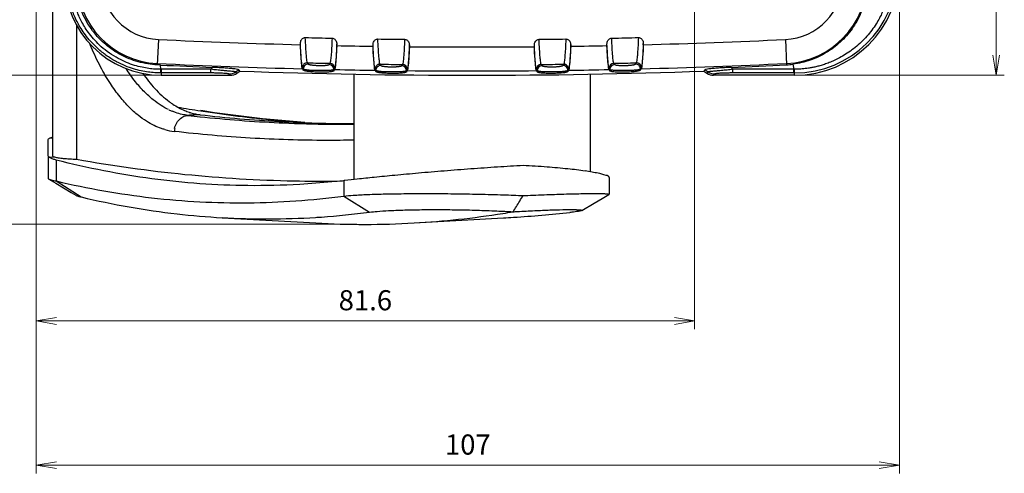
# Model space of a CAD drawing. Units: millimetres. Extents: x 0 to 828, y 10 to 570.
# Drawn here: x 82 to 204, y 204 to 261 of the extents above; entities that cross this region are included whole.
import ezdxf

# ---------------------------------------------------------------- set-up
doc = ezdxf.new("R2010")
doc.units = ezdxf.units.MM
doc.layers.add('1寸法線', color=140, linetype='Continuous', lineweight=15)
doc.styles.get("Standard").update_dxf_attribs({"font": 'romans.shx', "bigfont": 'bigfont.shx'})
doc.dimstyles.new('AM_JIS$0', dxfattribs={"dimtxt": 2.5, "dimasz": 2.5, "dimexe": 1, "dimexo": 1, "dimgap": 1, "dimtad": 3, "dimdsep": 46, "dimtxsty": 'STANDARD', "dimblk": 'OPEN', "dimcen": 0, "dimclrd": 256, "dimclre": 256, "dimclrt": 3, "dimadec": 0, "dimazin": 2, "dimtp": 0.2, "dimtm": 0.2, "dimtfac": 0.71, "dimtmove": 0, "dimatfit": 3, "dimldrblk": 'OPEN', "dimfxl": 1, "dimlwd": -1, "dimlwe": -1, "dimarcsym": 0})

# ---------------------------------------------------------------- blocks, each defined once
blk = doc.blocks.new('_Open')
at = {"color": 0, "linetype": 'ByBlock', "lineweight": -2}
for p, q in [((-1, 0.167), (0, 0)), ((-1, -0.167), (0, 0)), ((0, 0), (-1, 0))]:
    blk.add_line(p, q, dxfattribs=at)
blk = doc.blocks.new('*D66')
at = {"layer": '1寸法線', "transparency": 16777216}
for p, q in [((98.97, 484.84), (67.9, 484.84)), ((68.9, 256.34), (68.9, 482.34)), ((98.97, 253.84), (67.9, 253.84))]:
    blk.add_line(p, q, dxfattribs=at)
at = {"layer": 'Defpoints', "color": 0, "transparency": 16777216}
for p in [(68.9, 484.84), (99.97, 484.84), (99.97, 253.84)]:
    blk.add_point(p, dxfattribs=at)
at = {"layer": '1寸法線', "transparency": 16777216, "xscale": 2.5, "yscale": 2.5, "zscale": 2.5}
for p, rotation in [((68.9, 484.84), 90), ((68.9, 253.84), 270)]:
    blk.add_blockref('_Open', p, dxfattribs=dict(at, rotation=rotation))
at = {"layer": '1寸法線', "color": 3, "transparency": 16777216, "insert": (66.65, 369.34), "char_height": 2.5, "attachment_point": 5, "rotation": 90}
blk.add_mtext('231', dxfattribs=at)
blk = doc.blocks.new('*D67')
at = {"layer": '1寸法線', "transparency": 16777216}
for p, q in [((124.21, 503.34), (59.39, 503.34)), ((60.39, 500.84), (60.39, 237.84)), ((124.21, 235.34), (59.39, 235.34))]:
    blk.add_line(p, q, dxfattribs=at)
at = {"layer": 'Defpoints', "color": 0, "transparency": 16777216}
for p in [(125.21, 503.34), (60.39, 235.34), (125.21, 235.34)]:
    blk.add_point(p, dxfattribs=at)
at = {"layer": '1寸法線', "transparency": 16777216, "xscale": 2.5, "yscale": 2.5, "zscale": 2.5}
for p, rotation in [((60.39, 503.34), 90), ((60.39, 235.34), 270)]:
    blk.add_blockref('_Open', p, dxfattribs=dict(at, rotation=rotation))
at = {"layer": '1寸法線', "color": 3, "transparency": 16777216, "insert": (58.14, 369.34), "char_height": 2.5, "attachment_point": 5, "rotation": 90}
blk.add_mtext('268', dxfattribs=at)
blk = doc.blocks.new('*D68')
at = {"layer": '1寸法線', "transparency": 16777216}
for p, q in [((167.07, 339.34), (204.47, 339.34)), ((203.47, 256.34), (203.47, 336.84)), ((179.47, 253.84), (204.47, 253.84))]:
    blk.add_line(p, q, dxfattribs=at)
at = {"layer": 'Defpoints', "color": 0, "transparency": 16777216}
for p in [(166.07, 339.34), (203.47, 339.34), (178.47, 253.84)]:
    blk.add_point(p, dxfattribs=at)
at = {"layer": '1寸法線', "transparency": 16777216, "xscale": 2.5, "yscale": 2.5, "zscale": 2.5}
for p, rotation in [((203.47, 339.34), 90), ((203.47, 253.84), 270)]:
    blk.add_blockref('_Open', p, dxfattribs=dict(at, rotation=rotation))
at = {"layer": '1寸法線', "color": 3, "transparency": 16777216, "insert": (201.22, 296.59), "char_height": 2.5, "attachment_point": 5, "rotation": 90}
blk.add_mtext('85.5', dxfattribs=at)
blk = doc.blocks.new('*D69')
at = {"layer": '1寸法線', "transparency": 16777216}
for p, q in [((84.47, 272.44), (84.47, 204.43)), ((191.47, 265.84), (191.47, 204.43)), ((86.97, 205.43), (188.97, 205.43))]:
    blk.add_line(p, q, dxfattribs=at)
at = {"layer": 'Defpoints', "color": 0, "transparency": 16777216}
for p in [(84.47, 273.44), (191.47, 266.84), (191.47, 205.43)]:
    blk.add_point(p, dxfattribs=at)
at = {"layer": '1寸法線', "transparency": 16777216, "xscale": 2.5, "yscale": 2.5, "zscale": 2.5, "rotation": 180}
blk.add_blockref('_Open', (84.47, 205.43), dxfattribs=at)
at = {"layer": '1寸法線', "transparency": 16777216, "xscale": 2.5, "yscale": 2.5, "zscale": 2.5}
blk.add_blockref('_Open', (191.47, 205.43), dxfattribs=at)
at = {"layer": '1寸法線', "color": 3, "transparency": 16777216, "insert": (137.97, 207.68), "char_height": 2.5, "attachment_point": 5}
blk.add_mtext('107', dxfattribs=at)
blk = doc.blocks.new('*D70')
at = {"layer": '1寸法線', "transparency": 16777216}
for p, q in [((166.07, 338.34), (166.07, 222.34)), ((84.47, 272.44), (84.47, 222.34)), ((86.97, 223.34), (163.57, 223.34))]:
    blk.add_line(p, q, dxfattribs=at)
at = {"layer": 'Defpoints', "color": 0, "transparency": 16777216}
for p in [(166.07, 339.34), (84.47, 273.44), (166.07, 223.34)]:
    blk.add_point(p, dxfattribs=at)
at = {"layer": '1寸法線', "transparency": 16777216, "xscale": 2.5, "yscale": 2.5, "zscale": 2.5, "rotation": 180}
blk.add_blockref('_Open', (84.47, 223.34), dxfattribs=at)
at = {"layer": '1寸法線', "transparency": 16777216, "xscale": 2.5, "yscale": 2.5, "zscale": 2.5}
blk.add_blockref('_Open', (166.07, 223.34), dxfattribs=at)
at = {"layer": '1寸法線', "color": 3, "transparency": 16777216, "insert": (125.27, 225.59), "char_height": 2.5, "attachment_point": 5}
blk.add_mtext('81.6', dxfattribs=at)

msp = doc.modelspace()

# ---------------------------------------------------------------- linework, layer by layer
for p, q in [((86.47, 270.7), (86.47, 243.83)), ((89.48, 260.04), (89.48, 243.42)), ((99.61, 258.27), (99.46, 255.13)), ((117.22, 257.62), (117.22, 257.8)), ((121.72, 257.51), (121.72, 257.72)), ((126.22, 257.43), (126.22, 257.62)), ((130.72, 257.38), (130.72, 257.58)), ((146.22, 257.38), (146.22, 257.58)), ((150.72, 257.43), (150.72, 257.62)), ((155.22, 257.51), (155.22, 257.72)), ((159.72, 257.62), (159.72, 257.8)), ((177.33, 258.27), (177.48, 255.13)), ((99.88, 255.11), (99.46, 255.13)), ((99.93, 254.58), (99.88, 255.11)), ((118.18, 255.22), (118.1, 255.38)), ((120.87, 255.31), (120.78, 255.16)), ((127.18, 255.04), (127.09, 255.2)), ((129.86, 255.17), (129.78, 255.01)), ((147.16, 255.01), (147.08, 255.17)), ((149.85, 255.2), (149.76, 255.04)), ((156.16, 255.16), (156.07, 255.31)), ((158.84, 255.38), (158.76, 255.22)), ((178.27, 255.2), (178.39, 254.58)), ((99.97, 254.58), (99.97, 253.84)), ((106.13, 254.58), (99.97, 254.58)), ((106.13, 254.12), (99.97, 254.12)), ((106.13, 254.58), (106.32, 254.82)), ((106.13, 254.12), (106.13, 254.58)), ((109.18, 254.25), (109.57, 254.52)), ((109.35, 254.1), (109.18, 254.25)), ((109.35, 254.1), (109.71, 254.34)), ((117.57, 254.62), (117.48, 254.78)), ((117.48, 254.64), (117.57, 254.48)), ((117.57, 254.48), (117.57, 254.62)), ((121.46, 254.71), (121.37, 254.56)), ((121.37, 254.39), (121.37, 254.56)), ((121.37, 254.39), (121.46, 254.55)), ((123.82, 253.98), (123.82, 240.9)), ((126.57, 254.45), (126.48, 254.6)), ((126.48, 254.46), (126.57, 254.3)), ((126.57, 254.3), (126.57, 254.45)), ((130.46, 254.57), (130.37, 254.41)), ((130.37, 254.25), (130.37, 254.41)), ((130.37, 254.25), (130.46, 254.41)), ((146.57, 254.41), (146.48, 254.57)), ((146.48, 254.41), (146.57, 254.25)), ((146.57, 254.25), (146.57, 254.41)), ((150.46, 254.6), (150.37, 254.45)), ((150.37, 254.3), (150.46, 254.46)), ((150.37, 254.3), (150.37, 254.45)), ((153.12, 253.98), (153.12, 241.86)), ((155.57, 254.56), (155.48, 254.71)), ((155.48, 254.55), (155.57, 254.39)), ((155.57, 254.39), (155.57, 254.56)), ((159.46, 254.78), (159.37, 254.62)), ((159.37, 254.48), (159.46, 254.64)), ((159.37, 254.48), (159.37, 254.62)), ((167.23, 254.34), (167.59, 254.1)), ((167.37, 254.52), (167.76, 254.25)), ((167.76, 254.25), (167.59, 254.1)), ((170.62, 254.82), (170.81, 254.58)), ((170.81, 254.12), (170.81, 254.58)), ((178.39, 254.58), (170.81, 254.58)), ((178.39, 254.12), (170.81, 254.12)), ((178.39, 254.12), (178.39, 254.58)), ((178.48, 254.58), (178.39, 254.58)), ((178.47, 254.12), (178.39, 254.12)), ((178.47, 253.84), (178.47, 254.12)), ((99.97, 253.84), (108.5, 253.84)), ((178.47, 253.84), (168.44, 253.84)), ((85.97, 243.82), (85.97, 245.88)), ((86.19, 246.06), (86.47, 246.08)), ((85.97, 243.66), (85.97, 241.03)), ((86.09, 243.66), (86.75, 243.7)), ((86.95, 243.31), (86.95, 240.72)), ((86.95, 240.72), (90.06, 238.73)), ((122.58, 240.75), (117.13, 240.29)), ((122.58, 240.75), (122.58, 238.85)), ((155.47, 241.15), (155.47, 239.06)), ((122.58, 238.85), (125.79, 236.86)), ((155.47, 239.06), (155.45, 239.05)), ((107.5, 236.16), (119.11, 235.51)), ((131.3, 235.51), (142.39, 236.13)), ((143.65, 236.21), (143.62, 236.21))]:
    msp.add_line(p, q)
for points in [[(117.78, 247.96), (112.51, 248.43), (106.56, 249.18), (104.88, 249.45)], [(86.03, 240.96), (86.88, 240.45), (87.87, 239.86), (88.8, 239.3), (89.39, 238.95)], [(152.09, 237.05), (153.62, 237.96), (154.61, 238.54), (155.45, 239.05)]]:
    msp.add_lwpolyline(points)
for centre, radius, start, end in [((178.47, 266.84), 13, 270, 0), ((178.48, 266.84), 12.72, 269.9753, 358.9298), ((99.97, 265.84), 12, 180, 270), ((99.97, 265.75), 10.47, 180, 267.2638), ((99.97, 265.75), 7.49, 180, 267.2638), ((176.97, 265.75), 7.49, 272.7362, 0), ((176.97, 265.75), 10.47, 272.7362, 0), ((138.47, 1071.34), 813.99, 267.26382, 268.50407), ((138.47, 1071.34), 813.08, 268.54487, 268.77872), ((138.47, 1071.34), 813.08, 269.17883, 269.41263), ((138.47, 1071.34), 813.08, 270.58737, 270.82117), ((138.47, 1071.34), 813.08, 271.22128, 271.45513), ((138.47, 1071.34), 813.99, 271.49593, 272.73618), ((138.47, 1071.34), 813.99, 268.82091, 269.13771), ((138.47, 1071.34), 813.99, 269.45448, 270.54552), ((138.47, 1071.34), 813.99, 270.86229, 271.17909), ((138.47, 1071.34), 816.97, 267.26382, 268.52793), ((138.47, 1030.05), 775.9, 267.14896, 267.62486), ((118.08, 254.78), 0.601, 88.6487, 179.8658), ((118.17, 254.62), 0.601, 88.6551, 179.8644), ((138.47, 1071.34), 816.21, 268.56979, 268.76443), ((120.77, 254.56), 0.601, 0.1299, 88.6881), ((120.86, 254.71), 0.601, 0.1299, 88.6936), ((127.08, 254.6), 0.601, 89.2782, 179.8672), ((138.47, 1071.34), 816.21, 269.20122, 269.39583), ((129.86, 254.57), 0.601, 0.1312, 89.3231), ((147.08, 254.57), 0.601, 90.6769, 179.8702), ((138.47, 1071.34), 816.21, 270.60417, 270.79878), ((149.86, 254.6), 0.601, 0.1342, 90.7218), ((156.08, 254.71), 0.601, 91.3064, 179.8716), ((156.17, 254.56), 0.601, 91.3122, 179.8701), ((138.47, 1071.34), 816.21, 271.23557, 271.43021), ((158.77, 254.62), 0.601, 0.1357, 91.3453), ((158.86, 254.78), 0.601, 0.1357, 91.3513), ((138.47, 1071.34), 816.97, 271.47207, 272.73618), ((138.47, 1030.05), 775.9, 272.37514, 272.88174), ((176.97, 265.22), 10.1, 272.8818, 277.3793), ((99.97, 265.32), 11.2, 269.759, 270), ((99.97, 264.28), 9.7, 269.7574, 270), ((108.35, 255.5), 1.5, 270.1511, 303.4511), ((108.5, 255.33), 1.5, 269.985, 304.5028), ((138.47, 1071.34), 817.5, 267.98363, 272.01637), ((138.47, 1071.34), 816.97, 268.80679, 269.15926), ((127.17, 254.44), 0.601, 89.2844, 179.8658), ((129.77, 254.41), 0.601, 0.1312, 89.3175), ((138.47, 1071.34), 816.97, 269.43805, 270.56195), ((147.17, 254.41), 0.601, 90.6828, 179.8688), ((149.77, 254.44), 0.601, 0.1343, 90.7159), ((138.47, 1071.34), 816.97, 270.84074, 271.19321), ((168.44, 255.33), 1.5, 235.4975, 270.014), ((168.59, 255.5), 1.5, 236.551, 269.8498), ((107.03, 258.71), 10.15, 235.5258, 236.3218), ((106.96, 258.6), 10.02, 236.3233, 236.4442), ((104.46, 257.02), 8.27, 244.4022, 247.7414), ((130.88, 419.22), 171.78, 260.321, 261.2902), ((105.74, 256.24), 7.37, 251.8564, 253.4715), ((130.61, 417.33), 169.87, 261.2859, 264.4172), ((122.68, 416.5), 168.76, 263.4074, 263.9084), ((122.57, 415.42), 167.67, 263.906, 267.2738), ((124.05, 415.04), 167.21, 263.387, 266.76), ((130.43, 415.66), 168.19, 264.4222, 264.6035), ((122.52, 414.55), 166.8, 267.2777, 267.4287), ((123.99, 414.11), 166.27, 266.7622, 269.9405), ((130.4, 415.4), 167.93, 264.6032, 265.9251), ((122.5, 414.26), 166.51, 267.4283, 269.4505), ((102.43, 254.22), 7.41, 254.1649, 263.481), ((103.85, 246.81), 2.26, 169.0034, 178.5692), ((122.5, 414.09), 166.34, 269.4508, 270.4544), ((87.06, 245.13), 1.47, 254.1606, 257.5827), ((119.81, 411.1), 170.4, 259.7464, 268.8611), ((146.34, 201.13), 41.29, 80.1836, 81.4066), ((119.7, 408.76), 168.05, 268.884, 269.122), ((119.7, 409.02), 168.32, 269.1224, 270.9268), ((126.14, 209.78), 31.18, 96.2989, 96.5679), ((112.91, 334.03), 98.03, 274.0491, 277.5485), ((124.84, 346.67), 111.36, 279.0285, 279.6864), ((133.42, 395.29), 159.41, 273.6785, 276.1972), ((112.99, 332.88), 96.87, 266.756, 273.6103), ((112.95, 333.47), 97.47, 273.6068, 274.0462), ((125.14, 344.49), 109.16, 273.2388, 279.054), ((133.39, 395.63), 159.75, 273.2299, 273.669), ((125.21, 343.19), 107.86, 266.7603, 273.2389)]:
    msp.add_arc(centre, radius, start, end)
for points, knots in [([(190.45, 266.63), (190.45, 266.52), (190.44, 266.3), (190.43, 265.95), (190.4, 265.58), (190.35, 265.17), (190.29, 264.73), (190.2, 264.25), (190.08, 263.73), (189.93, 263.17), (189.73, 262.57), (189.49, 261.94), (189.18, 261.27), (188.8, 260.56), (188.32, 259.8), (187.75, 259.04), (187.09, 258.3), (186.37, 257.6), (185.61, 256.98), (184.83, 256.45), (184.09, 256.02), (183.41, 255.68), (182.78, 255.41), (182.19, 255.19), (181.63, 255.02), (181.11, 254.89), (180.63, 254.79), (180.2, 254.71), (179.8, 254.66), (179.43, 254.62), (179.09, 254.6), (178.78, 254.58), (178.58, 254.58), (178.48, 254.58)], [0, 0, 0, 0, 0.322367, 0.668208, 1.042499, 1.449933, 1.895284, 2.383131, 2.918705, 3.50215, 4.126357, 4.794824, 5.524393, 6.331773, 7.230002, 8.199624, 9.192014, 10.195809, 11.197446, 12.157855, 13.009374, 13.763193, 14.441628, 15.065314, 15.648863, 16.185935, 16.672899, 17.115431, 17.518081, 17.885701, 18.223239, 18.535629, 18.827811, 18.827811, 18.827811, 18.827811]), ([(99.92, 254.12), (99.67, 254.12), (99.15, 254.14), (98.34, 254.22), (97.45, 254.38), (96.49, 254.63), (95.47, 255), (94.37, 255.52), (93.27, 256.19), (92.26, 256.99), (91.4, 257.82), (90.71, 258.63), (90.16, 259.41), (89.71, 260.15), (89.36, 260.84), (89.08, 261.49), (88.86, 262.09), (88.68, 262.67), (88.54, 263.21), (88.44, 263.71), (88.37, 264.17), (88.31, 264.59), (88.28, 264.98), (88.26, 265.35), (88.25, 265.58), (88.25, 265.69)], [0, 0, 0, 0, 0.743632, 1.559845, 2.455468, 3.445869, 4.529569, 5.726352, 7.068217, 8.39881, 9.580493, 10.638903, 11.595422, 12.451438, 13.219973, 13.917227, 14.561674, 15.166666, 15.72423, 16.232386, 16.696415, 17.121347, 17.511897, 17.872744, 18.208875, 18.208875, 18.208875, 18.208875]), ([(99.93, 254.58), (99.69, 254.58), (99.19, 254.59), (98.4, 254.67), (97.55, 254.82), (96.63, 255.06), (95.64, 255.42), (94.59, 255.92), (93.53, 256.57), (92.56, 257.34), (91.74, 258.14), (91.08, 258.93), (90.56, 259.68), (90.14, 260.4), (89.81, 261.06), (89.55, 261.68), (89.34, 262.27), (89.18, 262.82), (89.06, 263.34), (88.96, 263.82), (88.9, 264.26), (88.85, 264.66), (88.82, 265.03), (88.81, 265.38), (88.81, 265.6), (88.81, 265.71)], [0, 0, 0, 0, 0.716594, 1.502143, 2.363999, 3.316335, 4.359839, 5.510808, 6.802935, 8.08222, 9.219232, 10.235383, 11.154303, 11.975371, 12.711313, 13.379383, 13.996334, 14.574487, 15.106885, 15.592374, 16.035577, 16.441009, 16.813444, 17.157593, 17.478423, 17.478423, 17.478423, 17.478423]), ([(99.46, 255.13), (99.07, 255.15), (98.28, 255.23), (97.11, 255.49), (95.99, 255.87), (94.94, 256.36), (93.98, 256.94), (93.07, 257.63), (92.22, 258.44), (91.43, 259.37), (90.73, 260.43), (90.14, 261.61), (89.69, 262.89), (89.41, 264.23), (89.34, 265.13), (89.33, 265.58)], [0, 0, 0, 0, 1.173241, 2.380293, 3.579156, 4.729073, 5.831511, 6.963912, 8.136238, 9.353421, 10.617965, 11.939195, 13.302699, 14.673439, 16.018917, 16.018917, 16.018917, 16.018917]), ([(187.55, 265.75), (187.55, 265.03), (187.4, 263.57), (186.73, 261.47), (185.65, 259.56), (184.19, 257.9), (182.43, 256.58), (180.43, 255.64), (179, 255.3), (178.27, 255.2)], [0, 0, 0, 0, 2.185711, 4.369712, 6.543357, 8.742643, 10.926925, 13.11438, 15.320444, 15.320444, 15.320444, 15.320444]), ([(100.41, 247.1), (100.26, 247.14), (99.82, 247.28), (99.05, 247.6), (98.08, 248.14), (97.04, 248.89), (95.93, 249.9), (94.77, 251.21), (93.57, 252.89), (92.37, 254.93), (91.58, 256.62), (91.17, 257.6), (91.1, 257.77)], [0, 0, 0, 0, 0.441844, 1.405241, 2.501088, 3.76556, 5.241471, 6.978954, 9.029594, 11.412167, 14.066718, 14.617629, 14.617629, 14.617629, 14.617629]), ([(117.22, 257.8), (117.22, 257.88), (117.24, 258.04), (117.33, 258.24), (117.47, 258.4), (117.64, 258.5), (117.76, 258.52), (117.82, 258.52)], [0, 0, 0, 0, 0.23881, 0.467529, 0.672056, 0.860731, 1.037312, 1.037312, 1.037312, 1.037312]), ([(117.48, 254.78), (117.44, 254.86), (117.4, 255.18), (117.33, 255.77), (117.27, 256.69), (117.24, 257.4), (117.22, 257.8)], [0, 0, 0, 0, 0.296351, 0.909389, 1.831311, 3.038217, 3.038217, 3.038217, 3.038217]), ([(117.48, 254.64), (117.41, 254.77), (117.38, 255.28), (117.27, 256.26), (117.24, 257.11), (117.22, 257.62)], [0, 0, 0, 0, 0.461112, 1.468643, 2.994863, 2.994863, 2.994863, 2.994863]), ([(118.1, 255.38), (118.05, 255.47), (118.01, 255.79), (117.94, 256.41), (117.88, 257.36), (117.84, 258.1), (117.82, 258.52)], [0, 0, 0, 0, 0.305708, 0.942513, 1.901196, 3.156927, 3.156927, 3.156927, 3.156927]), ([(121.14, 258.44), (121.12, 258.02), (121.09, 257.29), (121.03, 256.34), (120.95, 255.72), (120.92, 255.4), (120.87, 255.31)], [0, 0, 0, 0, 1.25203, 2.207267, 2.841105, 3.143623, 3.143623, 3.143623, 3.143623]), ([(121.14, 258.44), (121.2, 258.44), (121.32, 258.41), (121.48, 258.32), (121.61, 258.16), (121.7, 257.95), (121.72, 257.8), (121.72, 257.72)], [0, 0, 0, 0, 0.172276, 0.356498, 0.556877, 0.78081, 1.014382, 1.014382, 1.014382, 1.014382]), ([(121.72, 257.72), (121.7, 257.32), (121.67, 256.62), (121.61, 255.7), (121.54, 255.11), (121.5, 254.8), (121.46, 254.71)], [0, 0, 0, 0, 1.203244, 2.122046, 2.732381, 3.025804, 3.025804, 3.025804, 3.025804]), ([(126.22, 257.62), (126.22, 257.7), (126.24, 257.86), (126.33, 258.06), (126.47, 258.22), (126.64, 258.32), (126.76, 258.34), (126.82, 258.34)], [0, 0, 0, 0, 0.237562, 0.465145, 0.668685, 0.856291, 1.031843, 1.031843, 1.031843, 1.031843]), ([(126.48, 254.6), (126.44, 254.69), (126.4, 255), (126.33, 255.6), (126.27, 256.51), (126.24, 257.22), (126.22, 257.62)], [0, 0, 0, 0, 0.295589, 0.907805, 1.828812, 3.034687, 3.034687, 3.034687, 3.034687]), ([(127.09, 255.2), (127.04, 255.29), (127.01, 255.61), (126.93, 256.23), (126.87, 257.19), (126.84, 257.92), (126.82, 258.34)], [0, 0, 0, 0, 0.304887, 0.940805, 1.898502, 3.153121, 3.153121, 3.153121, 3.153121]), ([(130.13, 258.3), (130.12, 257.88), (130.08, 257.15), (130.03, 256.2), (129.95, 255.58), (129.91, 255.26), (129.86, 255.17)], [0, 0, 0, 0, 1.252542, 2.208373, 2.842874, 3.14612, 3.14612, 3.14612, 3.14612]), ([(130.13, 258.3), (130.19, 258.3), (130.31, 258.27), (130.48, 258.18), (130.61, 258.02), (130.7, 257.81), (130.72, 257.66), (130.72, 257.58)], [0, 0, 0, 0, 0.173287, 0.358552, 0.55991, 0.784974, 1.01978, 1.01978, 1.01978, 1.01978]), ([(130.72, 257.58), (130.7, 257.18), (130.67, 256.47), (130.61, 255.56), (130.54, 254.97), (130.5, 254.65), (130.46, 254.57)], [0, 0, 0, 0, 1.203736, 2.123099, 2.734055, 3.028155, 3.028155, 3.028155, 3.028155]), ([(146.22, 257.58), (146.22, 257.66), (146.24, 257.81), (146.33, 258.02), (146.46, 258.18), (146.63, 258.27), (146.75, 258.3), (146.81, 258.3)], [0, 0, 0, 0, 0.234805, 0.459867, 0.661224, 0.846485, 1.01977, 1.01977, 1.01977, 1.01977]), ([(146.48, 254.57), (146.44, 254.65), (146.4, 254.96), (146.33, 255.56), (146.27, 256.47), (146.24, 257.18), (146.22, 257.58)], [0, 0, 0, 0, 0.29399, 0.904603, 1.823973, 3.028156, 3.028156, 3.028156, 3.028156]), ([(147.08, 255.17), (147.03, 255.26), (146.99, 255.58), (146.91, 256.2), (146.86, 257.15), (146.82, 257.88), (146.81, 258.3)], [0, 0, 0, 0, 0.303167, 0.937363, 1.893306, 3.14612, 3.14612, 3.14612, 3.14612]), ([(150.12, 258.34), (150.1, 257.92), (150.07, 257.19), (150.01, 256.23), (149.93, 255.61), (149.9, 255.29), (149.85, 255.2)], [0, 0, 0, 0, 1.254346, 2.211931, 2.848155, 3.153121, 3.153121, 3.153121, 3.153121]), ([(150.12, 258.34), (150.18, 258.34), (150.3, 258.32), (150.47, 258.22), (150.61, 258.06), (150.7, 257.86), (150.72, 257.7), (150.72, 257.62)], [0, 0, 0, 0, 0.175554, 0.363164, 0.566706, 0.794289, 1.031854, 1.031854, 1.031854, 1.031854]), ([(150.72, 257.62), (150.7, 257.22), (150.67, 256.51), (150.61, 255.6), (150.54, 255), (150.5, 254.69), (150.46, 254.6)], [0, 0, 0, 0, 1.205427, 2.126428, 2.738987, 3.034686, 3.034686, 3.034686, 3.034686]), ([(155.22, 257.72), (155.22, 257.8), (155.24, 257.95), (155.33, 258.16), (155.46, 258.32), (155.62, 258.41), (155.74, 258.44), (155.8, 258.44)], [0, 0, 0, 0, 0.23357, 0.457502, 0.65788, 0.842097, 1.014371, 1.014371, 1.014371, 1.014371]), ([(155.48, 254.71), (155.44, 254.8), (155.4, 255.11), (155.33, 255.7), (155.27, 256.62), (155.24, 257.32), (155.22, 257.72)], [0, 0, 0, 0, 0.293314, 0.903305, 1.822114, 3.025805, 3.025805, 3.025805, 3.025805]), ([(156.07, 255.31), (156.02, 255.4), (155.99, 255.72), (155.91, 256.34), (155.85, 257.29), (155.82, 258.02), (155.8, 258.44)], [0, 0, 0, 0, 0.30244, 0.935972, 1.891322, 3.143623, 3.143623, 3.143623, 3.143623]), ([(159.12, 258.52), (159.1, 258.1), (159.06, 257.36), (159, 256.41), (158.93, 255.79), (158.89, 255.47), (158.84, 255.38)], [0, 0, 0, 0, 1.255458, 2.214029, 2.85114, 3.156927, 3.156927, 3.156927, 3.156927]), ([(159.12, 258.52), (159.18, 258.52), (159.3, 258.5), (159.47, 258.4), (159.61, 258.24), (159.7, 258.04), (159.72, 257.88), (159.72, 257.8)], [0, 0, 0, 0, 0.176584, 0.365262, 0.569791, 0.798511, 1.037323, 1.037323, 1.037323, 1.037323]), ([(159.72, 257.8), (159.7, 257.4), (159.67, 256.69), (159.61, 255.77), (159.54, 255.18), (159.5, 254.86), (159.46, 254.78)], [0, 0, 0, 0, 1.206458, 2.128373, 2.741755, 3.038216, 3.038216, 3.038216, 3.038216]), ([(159.72, 257.62), (159.7, 257.11), (159.67, 256.26), (159.56, 255.28), (159.53, 254.77), (159.46, 254.64)], [0, 0, 0, 0, 1.52622, 2.533751, 2.994863, 2.994863, 2.994863, 2.994863]), ([(121.72, 257.51), (121.7, 257.01), (121.67, 256.16), (121.56, 255.19), (121.53, 254.68), (121.46, 254.55)], [0, 0, 0, 0, 1.521922, 2.52534, 2.982377, 2.982377, 2.982377, 2.982377]), ([(126.48, 254.46), (126.41, 254.59), (126.38, 255.1), (126.27, 256.08), (126.24, 256.93), (126.22, 257.43)], [0, 0, 0, 0, 0.460077, 1.466454, 2.991324, 2.991324, 2.991324, 2.991324]), ([(130.72, 257.38), (130.7, 256.87), (130.67, 256.02), (130.56, 255.05), (130.53, 254.54), (130.46, 254.41)], [0, 0, 0, 0, 1.522609, 2.526822, 2.984754, 2.984754, 2.984754, 2.984754]), ([(146.48, 254.41), (146.41, 254.54), (146.38, 255.05), (146.27, 256.02), (146.24, 256.87), (146.22, 257.38)], [0, 0, 0, 0, 0.457933, 1.462145, 2.984754, 2.984754, 2.984754, 2.984754]), ([(150.72, 257.43), (150.7, 256.93), (150.67, 256.08), (150.56, 255.1), (150.53, 254.59), (150.46, 254.46)], [0, 0, 0, 0, 1.52487, 2.531247, 2.991324, 2.991324, 2.991324, 2.991324]), ([(155.48, 254.55), (155.41, 254.68), (155.38, 255.19), (155.27, 256.16), (155.24, 257.01), (155.22, 257.51)], [0, 0, 0, 0, 0.457038, 1.460455, 2.982377, 2.982377, 2.982377, 2.982377]), ([(120.78, 255.16), (120.78, 255.15), (120.75, 255.12), (120.69, 255.1), (120.62, 255.08), (120.53, 255.06), (120.42, 255.05), (120.3, 255.03), (120.17, 255.02), (120.03, 255.01), (119.89, 255.01), (119.74, 255.01), (119.59, 255.01), (119.44, 255.01), (119.28, 255.02), (119.11, 255.03), (118.93, 255.04), (118.76, 255.06), (118.61, 255.08), (118.48, 255.1), (118.37, 255.13), (118.28, 255.15), (118.22, 255.18), (118.19, 255.21), (118.18, 255.22)], [0, 0, 0, 0, 0.042562, 0.102089, 0.178784, 0.271378, 0.378474, 0.498932, 0.631524, 0.774076, 0.923126, 1.071223, 1.213773, 1.358438, 1.522171, 1.70323, 1.884529, 2.054105, 2.206676, 2.339866, 2.452278, 2.542601, 2.610093, 2.656607, 2.656607, 2.656607, 2.656607]), ([(158.76, 255.22), (158.75, 255.21), (158.72, 255.18), (158.67, 255.16), (158.59, 255.13), (158.5, 255.11), (158.4, 255.09), (158.28, 255.07), (158.15, 255.05), (158.01, 255.04), (157.86, 255.03), (157.71, 255.02), (157.57, 255.01), (157.42, 255.01), (157.25, 255.01), (157.08, 255.01), (156.9, 255.01), (156.74, 255.02), (156.58, 255.04), (156.45, 255.05), (156.34, 255.07), (156.26, 255.1), (156.2, 255.12), (156.16, 255.15), (156.16, 255.16)], [0, 0, 0, 0, 0.04355, 0.104152, 0.181832, 0.275282, 0.383088, 0.504104, 0.637099, 0.7799, 0.929082, 1.07723, 1.219805, 1.364379, 1.527932, 1.708861, 1.890017, 2.059293, 2.211376, 2.343887, 2.45544, 2.544746, 2.611119, 2.656602, 2.656602, 2.656602, 2.656602]), ([(100.88, 249.57), (100.56, 249.72), (99.89, 250.09), (98.89, 250.82), (97.81, 251.81), (96.68, 253.1), (95.97, 254.11), (95.61, 254.67)], [0, 0, 0, 0, 1.064683, 2.294648, 3.73264, 5.429603, 7.433182, 7.433182, 7.433182, 7.433182]), ([(97.7, 254.06), (98.15, 253.41), (99.13, 252.14), (100.41, 250.96), (101.17, 250.41), (101.28, 250.34)], [0, 0, 0, 0, 2.364542, 4.799121, 5.183817, 5.183817, 5.183817, 5.183817]), ([(99.92, 254.12), (99.92, 254.14), (99.92, 254.21), (99.93, 254.37), (99.93, 254.5), (99.93, 254.58)], [0, 0, 0, 0, 0.0661939, 0.2216956, 0.4568125, 0.4568125, 0.4568125, 0.4568125]), ([(109.18, 254.25), (109.15, 254.26), (109.05, 254.28), (108.85, 254.3), (108.52, 254.33), (108.06, 254.38), (107.49, 254.43), (106.83, 254.49), (106.36, 254.54), (106.13, 254.58)], [0, 0, 0, 0, 0.095038, 0.296145, 0.616922, 1.073355, 1.66968, 2.360658, 3.062755, 3.062755, 3.062755, 3.062755]), ([(108.35, 254), (108.34, 254.02), (108.26, 254.03), (108.12, 254.05), (107.87, 254.07), (107.53, 254.09), (107.09, 254.11), (106.62, 254.12), (106.29, 254.12), (106.13, 254.12)], [0, 0, 0, 0, 0.062012, 0.20823, 0.450961, 0.799909, 1.249285, 1.751315, 2.228702, 2.228702, 2.228702, 2.228702]), ([(109.57, 254.52), (109.55, 254.56), (109.35, 254.57), (109.04, 254.64), (108.52, 254.68), (107.87, 254.74), (107.12, 254.78), (106.59, 254.8), (106.32, 254.82)], [0, 0, 0, 0, 0.150378, 0.499224, 1.02324, 1.688381, 2.45865, 3.278924, 3.278924, 3.278924, 3.278924]), ([(108.5, 253.84), (108.49, 253.85), (108.47, 253.87), (108.45, 253.9), (108.42, 253.93), (108.4, 253.95), (108.37, 253.98), (108.36, 253.99), (108.35, 254)], [0, 0, 0, 0, 0.0449997, 0.0866875, 0.1253357, 0.1612132, 0.1945311, 0.2253343, 0.2253343, 0.2253343, 0.2253343]), ([(109.71, 254.34), (109.7, 254.35), (109.69, 254.37), (109.67, 254.39), (109.65, 254.42), (109.63, 254.44), (109.61, 254.47), (109.59, 254.49), (109.58, 254.51), (109.57, 254.52)], [0, 0, 0, 0, 0.0315666, 0.0631612, 0.0947779, 0.126396, 0.1579726, 0.189404, 0.2205428, 0.2205428, 0.2205428, 0.2205428]), ([(121.37, 254.56), (121.36, 254.55), (121.33, 254.52), (121.27, 254.5), (121.19, 254.48), (121.09, 254.46), (120.98, 254.45), (120.84, 254.43), (120.68, 254.42), (120.49, 254.42), (120.28, 254.41), (120.02, 254.41), (119.72, 254.41), (119.38, 254.41), (119.03, 254.42), (118.71, 254.43), (118.44, 254.44), (118.22, 254.46), (118.04, 254.48), (117.89, 254.5), (117.77, 254.53), (117.68, 254.55), (117.61, 254.58), (117.58, 254.61), (117.57, 254.62)], [0, 0, 0, 0, 0.043806, 0.10656, 0.188904, 0.290257, 0.410309, 0.54968, 0.710042, 0.893978, 1.106383, 1.352295, 1.649492, 2.010842, 2.385391, 2.705559, 2.965396, 3.181544, 3.362703, 3.513926, 3.637674, 3.734844, 3.806008, 3.853866, 3.853866, 3.853866, 3.853866]), ([(121.37, 254.39), (121.36, 254.37), (121.3, 254.34), (121.19, 254.31), (121.03, 254.28), (120.81, 254.25), (120.53, 254.23), (120.2, 254.22), (119.82, 254.22), (119.42, 254.22), (119.03, 254.24), (118.68, 254.26), (118.36, 254.29), (118.1, 254.32), (117.9, 254.35), (117.74, 254.39), (117.63, 254.43), (117.58, 254.46), (117.57, 254.48)], [0, 0, 0, 0, 0.068111, 0.182001, 0.346955, 0.566509, 0.84575, 1.177488, 1.567293, 1.975516, 2.371635, 2.740052, 3.052118, 3.315021, 3.524718, 3.683656, 3.7947, 3.862329, 3.862329, 3.862329, 3.862329]), ([(130.37, 254.41), (130.36, 254.4), (130.33, 254.38), (130.27, 254.35), (130.19, 254.33), (130.1, 254.31), (129.98, 254.3), (129.84, 254.28), (129.68, 254.27), (129.49, 254.26), (129.28, 254.25), (129.02, 254.25), (128.72, 254.25), (128.38, 254.25), (128.03, 254.25), (127.71, 254.26), (127.44, 254.27), (127.23, 254.29), (127.04, 254.31), (126.89, 254.33), (126.77, 254.35), (126.68, 254.38), (126.61, 254.41), (126.58, 254.43), (126.57, 254.45)], [0, 0, 0, 0, 0.044027, 0.107012, 0.189556, 0.29107, 0.411242, 0.550686, 0.711071, 0.894972, 1.10728, 1.353017, 1.649962, 2.011178, 2.385888, 2.706281, 2.966212, 3.182349, 3.36342, 3.514495, 3.638045, 3.734977, 3.805879, 3.853493, 3.853493, 3.853493, 3.853493]), ([(130.37, 254.25), (130.36, 254.23), (130.3, 254.2), (130.19, 254.17), (130.03, 254.13), (129.81, 254.11), (129.53, 254.08), (129.2, 254.07), (128.82, 254.06), (128.43, 254.06), (128.03, 254.07), (127.68, 254.09), (127.36, 254.11), (127.1, 254.14), (126.9, 254.17), (126.74, 254.21), (126.63, 254.25), (126.58, 254.28), (126.57, 254.3)], [0, 0, 0, 0, 0.068473, 0.182743, 0.348019, 0.567806, 0.847175, 1.178928, 1.568649, 1.97682, 2.37291, 2.741271, 3.053171, 3.315802, 3.525159, 3.683708, 3.794336, 3.861592, 3.861592, 3.861592, 3.861592]), ([(129.78, 255.01), (129.77, 255), (129.74, 254.98), (129.69, 254.95), (129.61, 254.93), (129.52, 254.91), (129.42, 254.9), (129.3, 254.88), (129.17, 254.87), (129.03, 254.86), (128.88, 254.85), (128.73, 254.85), (128.59, 254.85), (128.44, 254.85), (128.27, 254.85), (128.1, 254.86), (127.92, 254.87), (127.76, 254.89), (127.6, 254.91), (127.47, 254.93), (127.36, 254.95), (127.28, 254.98), (127.22, 255.01), (127.19, 255.03), (127.18, 255.04)], [0, 0, 0, 0, 0.042789, 0.10256, 0.179472, 0.27225, 0.37949, 0.500053, 0.632712, 0.775294, 0.924348, 1.072433, 1.214967, 1.359587, 1.523252, 1.704251, 1.885484, 2.054955, 2.207379, 2.340379, 2.452563, 2.542626, 2.60984, 2.656102, 2.656102, 2.656102, 2.656102]), ([(150.37, 254.45), (150.36, 254.43), (150.33, 254.41), (150.27, 254.38), (150.19, 254.36), (150.1, 254.34), (149.98, 254.32), (149.84, 254.3), (149.68, 254.29), (149.49, 254.27), (149.28, 254.26), (149.03, 254.26), (148.73, 254.25), (148.38, 254.25), (148.03, 254.25), (147.71, 254.25), (147.44, 254.26), (147.23, 254.27), (147.04, 254.29), (146.89, 254.31), (146.77, 254.33), (146.68, 254.35), (146.61, 254.38), (146.58, 254.4), (146.57, 254.41)], [0, 0, 0, 0, 0.044533, 0.108054, 0.191076, 0.292993, 0.413479, 0.553141, 0.713634, 0.897512, 1.109653, 1.355033, 1.651429, 2.012341, 2.38741, 2.708332, 2.968526, 3.184704, 3.365643, 3.516447, 3.63961, 3.736056, 3.806405, 3.853492, 3.853492, 3.853492, 3.853492]), ([(150.37, 254.3), (150.36, 254.28), (150.3, 254.24), (150.19, 254.21), (150.03, 254.17), (149.81, 254.14), (149.53, 254.11), (149.2, 254.09), (148.82, 254.07), (148.43, 254.06), (148.04, 254.06), (147.68, 254.07), (147.36, 254.09), (147.1, 254.11), (146.9, 254.14), (146.74, 254.17), (146.63, 254.2), (146.58, 254.23), (146.57, 254.25)], [0, 0, 0, 0, 0.06931, 0.184489, 0.350585, 0.571043, 0.850891, 1.182885, 1.572604, 1.980782, 2.376871, 2.745181, 3.05682, 3.318957, 3.52765, 3.6854, 3.795147, 3.861593, 3.861593, 3.861593, 3.861593]), ([(149.76, 255.04), (149.75, 255.03), (149.73, 255.01), (149.67, 254.98), (149.6, 254.96), (149.51, 254.94), (149.4, 254.92), (149.28, 254.9), (149.15, 254.89), (149.01, 254.87), (148.87, 254.86), (148.72, 254.86), (148.57, 254.85), (148.42, 254.85), (148.26, 254.85), (148.09, 254.85), (147.91, 254.86), (147.74, 254.87), (147.59, 254.89), (147.46, 254.91), (147.35, 254.93), (147.26, 254.95), (147.2, 254.98), (147.17, 255), (147.16, 255.01)], [0, 0, 0, 0, 0.043309, 0.103646, 0.181077, 0.274304, 0.381918, 0.502775, 0.635646, 0.778359, 0.927482, 1.075594, 1.218141, 1.362714, 1.526284, 1.707214, 1.888372, 2.057686, 2.209852, 2.342494, 2.454227, 2.543754, 2.610379, 2.656099, 2.656099, 2.656099, 2.656099]), ([(159.37, 254.62), (159.36, 254.61), (159.33, 254.58), (159.27, 254.56), (159.19, 254.53), (159.1, 254.51), (158.98, 254.49), (158.84, 254.47), (158.68, 254.46), (158.49, 254.44), (158.28, 254.43), (158.03, 254.42), (157.73, 254.41), (157.38, 254.41), (157.03, 254.41), (156.71, 254.41), (156.45, 254.42), (156.23, 254.43), (156.04, 254.44), (155.89, 254.46), (155.77, 254.47), (155.68, 254.5), (155.61, 254.52), (155.58, 254.55), (155.57, 254.56)], [0, 0, 0, 0, 0.044767, 0.10854, 0.191794, 0.29391, 0.41456, 0.554344, 0.714912, 0.898805, 1.110893, 1.356126, 1.652281, 2.013051, 2.388282, 2.709457, 2.969795, 3.186019, 3.366928, 3.517637, 3.640648, 3.736895, 3.807007, 3.853865, 3.853865, 3.853865, 3.853865]), ([(159.37, 254.48), (159.36, 254.46), (159.3, 254.42), (159.19, 254.39), (159.03, 254.35), (158.81, 254.31), (158.53, 254.28), (158.2, 254.25), (157.82, 254.23), (157.43, 254.22), (157.04, 254.22), (156.68, 254.22), (156.36, 254.23), (156.1, 254.25), (155.9, 254.28), (155.74, 254.31), (155.63, 254.34), (155.58, 254.37), (155.57, 254.39)], [0, 0, 0, 0, 0.0697, 0.185318, 0.351833, 0.572661, 0.852812, 1.185007, 1.574809, 1.983043, 2.379161, 2.747482, 3.059052, 3.321015, 3.529452, 3.686872, 3.796241, 3.862332, 3.862332, 3.862332, 3.862332]), ([(167.37, 254.52), (167.36, 254.51), (167.35, 254.49), (167.33, 254.47), (167.31, 254.44), (167.29, 254.42), (167.27, 254.39), (167.25, 254.37), (167.24, 254.35), (167.23, 254.34)], [0, 0, 0, 0, 0.0311727, 0.0626746, 0.094327, 0.1259675, 0.1575375, 0.1890513, 0.2205428, 0.2205428, 0.2205428, 0.2205428]), ([(170.62, 254.82), (170.35, 254.8), (169.82, 254.78), (169.07, 254.74), (168.43, 254.68), (167.9, 254.64), (167.59, 254.57), (167.39, 254.56), (167.37, 254.52)], [0, 0, 0, 0, 0.819942, 1.589011, 2.252761, 2.776773, 3.127141, 3.278929, 3.278929, 3.278929, 3.278929]), ([(170.81, 254.58), (170.69, 254.56), (170.46, 254.53), (170.1, 254.49), (169.75, 254.45), (169.4, 254.42), (169.06, 254.39), (168.74, 254.36), (168.45, 254.34), (168.19, 254.31), (167.99, 254.29), (167.85, 254.27), (167.79, 254.26), (167.76, 254.25)], [0, 0, 0, 0, 0.354187, 0.710502, 1.065711, 1.416394, 1.75905, 2.08553, 2.387966, 2.648479, 2.853044, 2.99193, 3.062801, 3.062801, 3.062801, 3.062801]), ([(168.59, 254), (168.58, 254), (168.57, 253.98), (168.55, 253.96), (168.53, 253.93), (168.51, 253.91), (168.49, 253.9), (168.47, 253.88), (168.46, 253.86), (168.44, 253.84), (168.44, 253.84)], [0, 0, 0, 0, 0.0276998, 0.0594024, 0.0967048, 0.1179605, 0.1412309, 0.1667337, 0.1946929, 0.2253345, 0.2253345, 0.2253345, 0.2253345]), ([(170.81, 254.12), (170.73, 254.12), (170.57, 254.12), (170.32, 254.12), (170.07, 254.11), (169.81, 254.11), (169.56, 254.1), (169.31, 254.09), (169.09, 254.07), (168.89, 254.06), (168.74, 254.04), (168.65, 254.02), (168.6, 254.01), (168.59, 254)], [0, 0, 0, 0, 0.236652, 0.483259, 0.738398, 0.997951, 1.254564, 1.503301, 1.734117, 1.931774, 2.084418, 2.183514, 2.228921, 2.228921, 2.228921, 2.228921]), ([(178.47, 254.12), (178.47, 254.14), (178.47, 254.21), (178.48, 254.37), (178.48, 254.5), (178.48, 254.58)], [0, 0, 0, 0, 0.0663553, 0.222165, 0.4577186, 0.4577186, 0.4577186, 0.4577186]), ([(101.41, 250.25), (101.87, 249.95), (102.54, 249.58), (103.25, 249.31), (103.45, 249.25)], [0, 0, 0, 0, 1.63841, 2.274475, 2.274475, 2.274475, 2.274475]), ([(103.3, 248.86), (103.05, 248.89), (102.53, 248.97), (101.87, 249.16), (101.46, 249.31), (101.33, 249.37)], [0, 0, 0, 0, 0.759265, 1.593997, 2.047458, 2.047458, 2.047458, 2.047458]), ([(101.63, 247.24), (101.65, 247.36), (101.75, 247.72), (102.06, 248.26), (102.62, 248.71), (103.08, 248.84), (103.3, 248.86)], [0, 0, 0, 0, 0.376221, 1.111067, 1.814995, 2.489628, 2.489628, 2.489628, 2.489628]), ([(104.8, 248.95), (104.55, 248.93), (104.05, 248.9), (103.55, 248.87), (103.3, 248.86)], [0, 0, 0, 0, 0.745126, 1.496186, 1.496186, 1.496186, 1.496186]), ([(123.82, 245.78), (122.69, 245.76), (119.99, 245.74), (115.72, 245.81), (111, 246.02), (106.29, 246.37), (103.15, 246.68), (101.59, 246.87)], [0, 0, 0, 0, 3.376528, 8.102957, 12.826095, 17.549422, 22.275473, 22.275473, 22.275473, 22.275473]), ([(85.97, 245.88), (85.97, 245.93), (86.07, 246.01), (86.15, 246.05), (86.19, 246.06)], [0, 0, 0, 0, 0.1638047, 0.2972205, 0.2972205, 0.2972205, 0.2972205]), ([(86.09, 243.66), (86.07, 243.68), (86.02, 243.71), (85.98, 243.77), (85.97, 243.8)], [0, 0, 0, 0, 0.087519, 0.18244, 0.18244, 0.18244, 0.18244]), ([(86.95, 243.31), (86.82, 243.35), (86.6, 243.41), (86.31, 243.52), (86.15, 243.61), (86.09, 243.66)], [0, 0, 0, 0, 0.3891954, 0.6973747, 0.9276456, 0.9276456, 0.9276456, 0.9276456]), ([(86.47, 243.83), (86.47, 243.78), (86.57, 243.75), (86.64, 243.73), (86.66, 243.72)], [0, 0, 0, 0, 0.1534519, 0.2264356, 0.2264356, 0.2264356, 0.2264356]), ([(117.13, 240.29), (114.98, 240.17), (108.86, 240.02), (98.72, 240.76), (90.85, 242.31), (86.95, 243.31)], [0, 0, 0, 0, 6.432909, 18.351444, 30.435444, 30.435444, 30.435444, 30.435444]), ([(87.2, 243.6), (87.41, 243.57), (87.87, 243.51), (88.64, 243.46), (89.19, 243.43), (89.48, 243.42)], [0, 0, 0, 0, 0.633999, 1.409488, 2.292161, 2.292161, 2.292161, 2.292161]), ([(144.84, 242.64), (143.78, 242.58), (141.61, 242.44), (138.34, 242.21), (135.07, 241.96), (131.93, 241.69), (129.04, 241.43), (126.52, 241.18), (124.45, 240.97), (123.24, 240.83), (122.72, 240.77)], [0, 0, 0, 0, 3.193686, 6.515676, 9.836769, 13.027866, 15.965356, 18.535219, 20.639193, 22.196495, 22.196495, 22.196495, 22.196495]), ([(152.51, 241.95), (151.8, 242.06), (150.23, 242.23), (147.67, 242.46), (145.82, 242.58), (144.84, 242.64)], [0, 0, 0, 0, 2.152747, 4.755098, 7.705994, 7.705994, 7.705994, 7.705994]), ([(155.47, 241.15), (155.47, 241.16), (155.49, 241.31), (154.81, 241.5), (154.24, 241.67), (153.62, 241.77), (153.38, 241.81)], [0, 0, 0, 0, 0.011649, 0.449595, 1.483127, 2.223278, 2.223278, 2.223278, 2.223278]), ([(85.97, 241.03), (85.97, 241.01), (85.99, 240.98), (86.02, 240.97), (86.03, 240.96)], [0, 0, 0, 0, 0.05058463, 0.09545841, 0.09545841, 0.09545841, 0.09545841]), ([(86.03, 240.96), (86.04, 240.95), (86.1, 240.92), (86.24, 240.87), (86.43, 240.82), (86.58, 240.79), (86.65, 240.77)], [0, 0, 0, 0, 0.0429785, 0.2032115, 0.428109, 0.6487098, 0.6487098, 0.6487098, 0.6487098]), ([(86.65, 240.77), (86.66, 240.77), (86.76, 240.75), (86.85, 240.73), (86.95, 240.72)], [0, 0, 0, 0, 0.018123, 0.3025952, 0.3025952, 0.3025952, 0.3025952]), ([(86.95, 240.72), (88.91, 240.25), (92.83, 239.44), (100.75, 238.29), (108.72, 237.87), (116.67, 238.19), (120.61, 238.59), (122.58, 238.85)], [0, 0, 0, 0, 6.036125, 12.01753, 23.993574, 29.920125, 35.868736, 35.868736, 35.868736, 35.868736]), ([(89.39, 238.95), (89.42, 238.93), (89.51, 238.88), (89.67, 238.83), (89.85, 238.78), (89.99, 238.74), (90.06, 238.73)], [0, 0, 0, 0, 0.1208032, 0.2982574, 0.4849994, 0.7065084, 0.7065084, 0.7065084, 0.7065084]), ([(90.06, 238.73), (92.02, 238.26), (95.96, 237.44), (101.78, 236.6), (105.64, 236.27), (107.5, 236.16)], [0, 0, 0, 0, 6.052702, 12.05055, 17.652689, 17.652689, 17.652689, 17.652689]), ([(122.58, 238.85), (122.97, 238.89), (123.96, 238.97), (125.69, 239.05), (127.89, 239.12), (130.45, 239.15), (133.27, 239.17), (136.26, 239.14), (139.33, 239.09), (142.2, 239.01), (144.03, 238.94), (144.84, 238.9)], [0, 0, 0, 0, 1.181867, 2.977167, 5.204185, 7.787624, 10.640614, 13.668745, 16.771836, 19.847217, 22.271706, 22.271706, 22.271706, 22.271706]), ([(143.57, 236.9), (143.71, 237.12), (143.99, 237.56), (144.41, 238.23), (144.7, 238.68), (144.84, 238.9)], [0, 0, 0, 0, 0.780818, 1.569108, 2.364609, 2.364609, 2.364609, 2.364609]), ([(144.84, 238.9), (145.02, 238.91), (146.11, 238.96), (147.99, 239.03), (150.35, 239.11), (152.08, 239.15), (153.25, 239.16), (153.95, 239.16), (154.45, 239.16), (154.78, 239.15), (154.98, 239.14), (155.15, 239.13), (155.28, 239.12), (155.38, 239.1), (155.43, 239.09), (155.47, 239.08), (155.47, 239.06), (155.47, 239.06)], [0, 0, 0, 0, 0.550137, 3.26235, 5.651501, 7.638738, 8.460534, 9.158508, 9.726747, 9.960826, 10.160891, 10.326517, 10.457484, 10.553715, 10.615475, 10.645061, 10.648036, 10.648036, 10.648036, 10.648036]), ([(125.79, 236.86), (126.1, 236.89), (126.89, 236.97), (128.26, 237.05), (130.01, 237.12), (132.05, 237.16), (134.29, 237.17), (136.67, 237.15), (139.1, 237.1), (141.41, 237.01), (142.9, 236.94), (143.57, 236.9)], [0, 0, 0, 0, 0.942499, 2.371608, 4.142823, 6.196528, 8.463856, 10.869948, 13.335372, 15.778741, 17.802154, 17.802154, 17.802154, 17.802154]), ([(143.57, 236.9), (143.75, 236.91), (144.65, 236.96), (146.17, 237.04), (148.05, 237.12), (149.42, 237.15), (150.35, 237.17), (150.9, 237.17), (151.3, 237.16), (151.56, 237.15), (151.72, 237.14), (151.85, 237.13), (151.96, 237.12), (152.03, 237.11), (152.08, 237.1), (152.11, 237.08), (152.1, 237.05), (152.09, 237.05), (152.09, 237.05)], [0, 0, 0, 0, 0.534472, 2.689002, 4.586101, 6.163271, 6.815185, 7.368666, 7.819069, 8.00454, 8.163025, 8.294215, 8.397981, 8.474362, 8.52382, 8.549163, 8.570227, 8.582706, 8.582706, 8.582706, 8.582706]), ([(152.09, 237.05), (152.08, 237.04), (152.05, 237.03), (151.98, 237.01), (151.89, 236.99), (151.77, 236.96), (151.62, 236.94), (151.39, 236.9), (151.05, 236.86), (150.78, 236.83), (150.63, 236.81)], [0, 0, 0, 0, 0.030654, 0.099817, 0.196112, 0.319645, 0.470338, 0.648044, 1.024328, 1.481935, 1.481935, 1.481935, 1.481935])]:
    msp.add_open_spline(points, degree=3, knots=knots)
for points in [[(103.65, 249.18), (104.02, 249.07), (104.41, 248.99), (104.8, 248.95)], [(86.19, 246.06), (86.27, 246.1), (86.35, 246.13), (86.43, 246.16)], [(85.97, 243.8), (85.97, 243.81), (85.97, 243.81), (85.97, 243.82)], [(86.75, 243.7), (86.89, 243.66), (87.05, 243.63), (87.2, 243.6)]]:
    msp.add_open_spline(points, degree=3)

# ---------------------------------------------------------------- dimensions: what is measured, and where the dimension line sits
at = {"layer": '1寸法線'}
for base, p1, p2, angle, picture, middle in [((60.39, 235.34), (125.21, 503.34), (125.21, 235.34), 90, '*D67', (58.14, 369.34)), ((68.9, 484.84), (99.97, 253.84), (99.97, 484.84), 90, '*D66', (66.65, 369.34)), ((166.07, 223.34), (84.47, 273.44), (166.07, 339.34), 0, '*D70', (125.27, 225.59)), ((203.47, 339.34), (178.47, 253.84), (166.07, 339.34), 90, '*D68', (201.22, 296.59)), ((191.47, 205.43), (84.47, 273.44), (191.47, 266.84), 0, '*D69', (137.97, 207.68))]:
    dim = msp.add_linear_dim(base=base, p1=p1, p2=p2, angle=angle, dimstyle='AM_JIS$0', override={"dimdec": 1, "dimfxl": 0.18}, dxfattribs=at)
    dim.commit()
    dim.dimension.update_dxf_attribs({"geometry": picture, "text_midpoint": middle})

doc.saveas('drawing.dxf')
